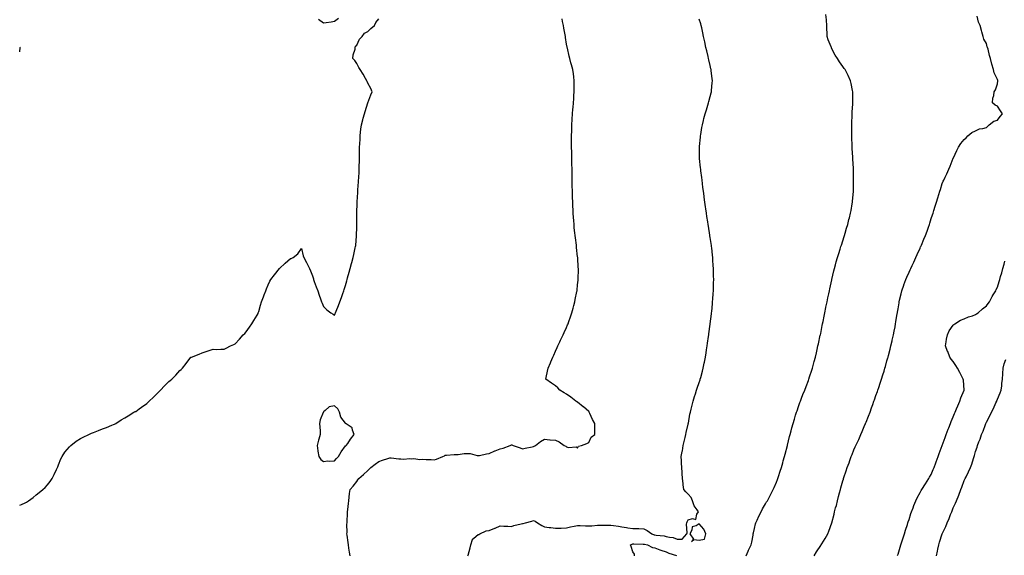
# Model space of a CAD drawing. Units: inches. Extents: x 947363 to 950003, y 7210778 to 7213418.
# Drawn here: x 947363 to 948254, y 7211263 to 7211747 of the extents above; entities that cross this region are included whole.
import ezdxf

# ---------------------------------------------------------------- set-up
doc = ezdxf.new("R2010")
doc.units = ezdxf.units.IN
doc.header["$MEASUREMENT"] = 0
doc.layers.add('Contour_94737210', color=7, linetype='Continuous', true_color=0xe565ac)

msp = doc.modelspace()

# ---------------------------------------------------------------- linework, layer by layer
at = {"layer": 'Contour_94737210'}
for points in [[(947363, 7211307.8, 3201), (947364.67, 7211308.54, 3201), (947368.05, 7211310.03, 3201), (947369.21, 7211310.75, 3201), (947370.95, 7211311.92, 3201), (947375.1, 7211314.87, 3201), (947378.05, 7211317.12, 3201), (947380.75, 7211319.22, 3201), (947383.86, 7211321.92, 3201), (947385.97, 7211323.99, 3201), (947388.05, 7211326.24, 3201), (947390.57, 7211329.4, 3201), (947392.32, 7211331.92, 3201), (947394.22, 7211335.75, 3201), (947396.38, 7211340.26, 3201), (947397.18, 7211341.92, 3201), (947397.39, 7211342.58, 3201), (947398.05, 7211344.32, 3201), (947400.29, 7211349.69, 3201), (947401.57, 7211351.92, 3201), (947403.98, 7211355.98, 3201), (947408.05, 7211360.79, 3201), (947408.6, 7211361.37, 3201), (947409.22, 7211361.92, 3201), (947414.18, 7211365.79, 3201), (947418.05, 7211368.27, 3201), (947420.49, 7211369.48, 3201), (947425.7, 7211371.92, 3201), (947427.3, 7211372.66, 3201), (947428.05, 7211372.96, 3201), (947429.77, 7211373.64, 3201), (947434.44, 7211375.53, 3201), (947438.05, 7211376.96, 3201), (947441.69, 7211378.29, 3201), (947446.28, 7211380.16, 3201), (947448.05, 7211380.87, 3201), (947448.71, 7211381.26, 3201), (947449.9, 7211381.92, 3201), (947454.93, 7211385.05, 3201), (947458.05, 7211386.88, 3201), (947461.12, 7211388.85, 3201), (947466.36, 7211391.92, 3201), (947467.48, 7211392.49, 3201), (947468.05, 7211392.76, 3201), (947471.11, 7211394.97, 3201), (947473.35, 7211396.61, 3201), (947478.05, 7211399.99, 3201), (947479.11, 7211400.85, 3201), (947480.28, 7211401.92, 3201), (947484.26, 7211405.71, 3201), (947488.05, 7211409.58, 3201), (947489.26, 7211410.71, 3201), (947490.48, 7211411.92, 3201), (947494.13, 7211415.85, 3201), (947498.05, 7211419.83, 3201), (947499.26, 7211420.71, 3201), (947500.76, 7211421.92, 3201), (947504.36, 7211425.61, 3201), (947508.05, 7211429.77, 3201), (947509.21, 7211430.75, 3201), (947510.34, 7211431.92, 3201), (947513.79, 7211436.18, 3201), (947518.05, 7211441.74, 3201), (947518.17, 7211441.8, 3201), (947518.45, 7211441.92, 3201), (947525.33, 7211444.65, 3201), (947528.05, 7211445.61, 3201), (947532.82, 7211447.15, 3201), (947533.53, 7211447.39, 3201), (947538.05, 7211448.99, 3201), (947541.12, 7211448.85, 3201), (947545.19, 7211449.07, 3201), (947548.05, 7211449.01, 3201), (947549.92, 7211450.06, 3201), (947553.76, 7211451.92, 3201), (947556.74, 7211453.23, 3201), (947558.05, 7211453.89, 3201), (947561.88, 7211458.09, 3201), (947565.36, 7211461.92, 3201), (947566.72, 7211463.25, 3201), (947568.05, 7211464.77, 3201), (947571.14, 7211468.83, 3201), (947573.05, 7211471.92, 3201), (947575.05, 7211474.93, 3201), (947578.05, 7211479.81, 3201), (947578.71, 7211481.26, 3201), (947578.98, 7211481.92, 3201), (947579.36, 7211483.23, 3201), (947581.03, 7211488.95, 3201), (947581.87, 7211491.92, 3201), (947583.69, 7211496.28, 3201), (947584.33, 7211498.19, 3201), (947585.66, 7211501.92, 3201), (947586.38, 7211503.58, 3201), (947588.05, 7211507.23, 3201), (947589.51, 7211510.46, 3201), (947590.25, 7211511.92, 3201), (947593.62, 7211516.35, 3201), (947598.05, 7211521.92, 3201), (947603.22, 7211526.76, 3201), (947608.05, 7211531, 3201), (947608.77, 7211531.2, 3201), (947610.66, 7211531.92, 3201), (947614.78, 7211535.18, 3201), (947618.05, 7211540.22, 3201), (947619.68, 7211533.56, 3201), (947620.06, 7211531.92, 3201), (947622.64, 7211527.33, 3201), (947622.94, 7211526.82, 3201), (947625.2, 7211521.92, 3201), (947626.1, 7211519.97, 3201), (947628.05, 7211515.3, 3201), (947628.82, 7211512.68, 3201), (947629.07, 7211511.92, 3201), (947629.68, 7211510.3, 3201), (947631.5, 7211505.36, 3201), (947632.85, 7211501.92, 3201), (947634.03, 7211497.9, 3201), (947635.35, 7211494.62, 3201), (947636.29, 7211491.92, 3201), (947636.74, 7211490.61, 3201), (947638.05, 7211487.64, 3201), (947640.88, 7211484.75, 3201), (947644.52, 7211481.92, 3201), (947646.67, 7211480.55, 3201), (947648.05, 7211479.83, 3201), (947648.69, 7211481.28, 3201), (947648.96, 7211481.92, 3201), (947649.51, 7211483.38, 3201), (947651.44, 7211488.54, 3201), (947652.75, 7211491.92, 3201), (947654.17, 7211495.81, 3201), (947655.48, 7211499.34, 3201), (947656.43, 7211501.92, 3201), (947656.85, 7211503.13, 3201), (947658.05, 7211506.61, 3201), (947659.05, 7211510.92, 3201), (947659.28, 7211511.92, 3201), (947659.75, 7211513.62, 3201), (947661.17, 7211518.8, 3201), (947662.03, 7211521.92, 3201), (947663.33, 7211526.63, 3201), (947663.54, 7211527.41, 3201), (947664.76, 7211531.92, 3201), (947665.4, 7211534.56, 3201), (947666.69, 7211540.57, 3201), (947667.01, 7211541.92, 3201), (947667.13, 7211542.84, 3201), (947667.84, 7211551.71, 3201), (947667.86, 7211551.92, 3201), (947667.87, 7211552.1, 3201), (947668.05, 7211559.24, 3201), (947668.12, 7211561.86, 3201), (947668.12, 7211561.98, 3201), (947668.18, 7211571.78, 3201), (947668.19, 7211571.92, 3201), (947668.19, 7211572.06, 3201), (947668.53, 7211581.43, 3201), (947668.55, 7211581.92, 3201), (947668.58, 7211582.45, 3201), (947669.08, 7211590.9, 3201), (947669.13, 7211591.92, 3201), (947669.2, 7211593.07, 3201), (947669.63, 7211600.34, 3201), (947669.72, 7211601.92, 3201), (947669.83, 7211603.7, 3201), (947670.22, 7211609.75, 3201), (947670.34, 7211611.92, 3201), (947670.38, 7211614.24, 3201), (947670.47, 7211619.5, 3201), (947670.51, 7211621.92, 3201), (947670.55, 7211624.42, 3201), (947670.67, 7211629.3, 3201), (947670.72, 7211631.92, 3201), (947670.83, 7211634.69, 3201), (947671.07, 7211638.91, 3201), (947671.19, 7211641.92, 3201), (947671.57, 7211645.44, 3201), (947671.91, 7211648.07, 3201), (947672.28, 7211651.92, 3201), (947673.61, 7211656.37, 3201), (947674.05, 7211657.92, 3201), (947675.22, 7211661.92, 3201), (947675.79, 7211664.17, 3201), (947678.05, 7211671.92, 3201), (947680.84, 7211679.13, 3201), (947682.02, 7211681.92, 3201), (947680.89, 7211684.77, 3201), (947678.05, 7211689.73, 3201), (947677.47, 7211691.33, 3201), (947677.15, 7211691.92, 3201), (947675.95, 7211694.01, 3201), (947673.95, 7211697.82, 3201), (947671.11, 7211701.92, 3201), (947670.12, 7211703.99, 3201), (947668.05, 7211707.49, 3201), (947666.24, 7211710.1, 3201), (947664.55, 7211711.92, 3201), (947664.74, 7211715.22, 3201), (947666.55, 7211720.42, 3201), (947666.68, 7211721.92, 3201), (947666.94, 7211723.03, 3201), (947668.05, 7211724.03, 3201), (947670.55, 7211729.42, 3201), (947672.91, 7211731.92, 3201), (947675.1, 7211734.87, 3201), (947678.05, 7211736.55, 3201), (947680.71, 7211739.26, 3201), (947684.09, 7211741.92, 3201), (947685.48, 7211744.48, 3201), (947688.05, 7211747.86, 3201)], [(947651.72, 7211748.25, 3201), (947648.05, 7211745.47, 3201), (947644.95, 7211745.01, 3201), (947640.38, 7211744.24, 3201), (947638.05, 7211743.87, 3201), (947633.37, 7211747.25, 3201)], [(947662.27, 7211261.92, 3200), (947661.59, 7211265.47, 3200), (947661.05, 7211268.93, 3200), (947660.51, 7211271.92, 3200), (947660.36, 7211274.22, 3200), (947659.35, 7211280.61, 3200), (947659.25, 7211281.92, 3200), (947659.27, 7211283.13, 3200), (947659.26, 7211290.71, 3200), (947659.27, 7211291.92, 3200), (947659.38, 7211293.25, 3200), (947659.61, 7211300.36, 3200), (947659.76, 7211301.92, 3200), (947660.01, 7211303.87, 3200), (947660.51, 7211309.46, 3200), (947660.87, 7211311.92, 3200), (947661.38, 7211315.26, 3200), (947661.58, 7211318.4, 3200), (947662.25, 7211321.92, 3200), (947664.97, 7211325.01, 3200), (947668.05, 7211329.28, 3200), (947669.14, 7211330.83, 3200), (947669.88, 7211331.92, 3200), (947674.3, 7211335.67, 3200), (947678.05, 7211339.26, 3200), (947679.43, 7211340.55, 3200), (947680.91, 7211341.92, 3200), (947684.86, 7211345.12, 3200), (947688.05, 7211347.55, 3200), (947691.41, 7211348.56, 3200), (947696.29, 7211350.16, 3200), (947698.05, 7211350.71, 3200), (947699.38, 7211350.59, 3200), (947706.08, 7211349.95, 3200), (947708.05, 7211349.77, 3200), (947710.36, 7211349.62, 3200), (947716.22, 7211350.1, 3200), (947718.05, 7211349.91, 3200), (947719.82, 7211350.16, 3200), (947725.33, 7211349.21, 3200), (947728.05, 7211349.4, 3200), (947730.85, 7211349.13, 3200), (947735.34, 7211349.22, 3200), (947738.05, 7211348.85, 3200), (947740.41, 7211349.56, 3200), (947746.1, 7211351.92, 3200), (947747.43, 7211352.53, 3200), (947748.05, 7211353.21, 3200), (947749.36, 7211353.23, 3200), (947756.19, 7211353.78, 3200), (947758.05, 7211353.81, 3200), (947759.93, 7211353.81, 3200), (947765.24, 7211354.73, 3200), (947768.05, 7211354.71, 3200), (947770.64, 7211354.5, 3200), (947777.11, 7211352.86, 3200), (947778.05, 7211352.76, 3200), (947779.06, 7211352.92, 3200), (947785.62, 7211354.34, 3200), (947788.05, 7211354.71, 3200), (947792.94, 7211357.04, 3200), (947793.26, 7211357.13, 3200), (947798.05, 7211358.99, 3200), (947800.52, 7211359.46, 3200), (947806.92, 7211361.92, 3200), (947807.68, 7211362.29, 3200), (947808.05, 7211362.41, 3200), (947808.47, 7211362.33, 3200), (947809.68, 7211361.92, 3200), (947815.93, 7211359.81, 3200), (947818.05, 7211358.95, 3200), (947820.41, 7211359.56, 3200), (947826.8, 7211360.67, 3200), (947828.05, 7211360.94, 3200), (947828.74, 7211361.24, 3200), (947829.89, 7211361.92, 3200), (947834.4, 7211365.57, 3200), (947838.05, 7211367.58, 3200), (947842.84, 7211367.13, 3200), (947843.24, 7211367.12, 3200), (947848.05, 7211366.61, 3200), (947851.43, 7211365.3, 3200), (947855.81, 7211361.92, 3200), (947857.3, 7211361.16, 3200), (947858.05, 7211360.61, 3200), (947859.87, 7211360.1, 3200), (947866.7, 7211360.57, 3200), (947868.05, 7211359.48, 3200), (947868.83, 7211361.14, 3200), (947871.64, 7211361.92, 3200), (947876.39, 7211363.58, 3200), (947878.05, 7211364.69, 3200), (947880.43, 7211369.54, 3200), (947883.64, 7211371.92, 3200), (947883.67, 7211376.3, 3200), (947883.5, 7211377.37, 3200), (947883.54, 7211381.92, 3200), (947881.51, 7211385.38, 3200), (947879.09, 7211390.88, 3200), (947878.59, 7211391.92, 3200), (947878.36, 7211392.23, 3200), (947878.05, 7211392.58, 3200), (947873.21, 7211396.76, 3200), (947873.04, 7211396.9, 3200), (947868.05, 7211400.98, 3200), (947867.45, 7211401.31, 3200), (947866.49, 7211401.92, 3200), (947861.76, 7211405.63, 3200), (947858.05, 7211408.44, 3200), (947855.79, 7211409.65, 3200), (947851.92, 7211411.92, 3200), (947850.06, 7211413.93, 3200), (947848.05, 7211415.81, 3200), (947844.51, 7211418.37, 3200), (947839.11, 7211421.92, 3200), (947839.43, 7211423.31, 3200), (947840.76, 7211429.21, 3200), (947841.48, 7211431.92, 3200), (947843.39, 7211436.59, 3200), (947843.83, 7211437.7, 3200), (947845.52, 7211441.92, 3200), (947846.38, 7211443.58, 3200), (947848.05, 7211447.13, 3200), (947849.5, 7211450.47, 3200), (947850.1, 7211451.92, 3200), (947851.94, 7211455.81, 3200), (947852.65, 7211457.31, 3200), (947854.86, 7211461.92, 3200), (947855.91, 7211464.07, 3200), (947858.05, 7211468.68, 3200), (947858.99, 7211470.98, 3200), (947859.36, 7211471.92, 3200), (947860.05, 7211473.91, 3200), (947861.63, 7211478.33, 3200), (947862.84, 7211481.92, 3200), (947863.96, 7211486, 3200), (947864.57, 7211488.44, 3200), (947865.49, 7211491.92, 3200), (947865.93, 7211494.03, 3200), (947867.31, 7211501.18, 3200), (947867.46, 7211501.92, 3200), (947867.53, 7211502.45, 3200), (947868.05, 7211507.33, 3200), (947868.46, 7211511.51, 3200), (947868.5, 7211511.92, 3200), (947868.5, 7211512.37, 3200), (947868.68, 7211521.3, 3200), (947868.69, 7211521.92, 3200), (947868.66, 7211522.53, 3200), (947868.14, 7211531.84, 3200), (947868.12, 7211532, 3200), (947868.05, 7211532.6, 3200), (947867.14, 7211541.02, 3200), (947867.07, 7211541.92, 3200), (947866.97, 7211543.01, 3200), (947866.03, 7211549.89, 3200), (947865.83, 7211551.92, 3200), (947865.63, 7211554.34, 3200), (947865.02, 7211558.89, 3200), (947864.78, 7211561.92, 3200), (947864.53, 7211565.44, 3200), (947864.27, 7211568.13, 3200), (947864.05, 7211571.92, 3200), (947863.86, 7211576.12, 3200), (947863.75, 7211577.62, 3200), (947863.59, 7211581.92, 3200), (947863.44, 7211586.53, 3200), (947863.4, 7211587.27, 3200), (947863.25, 7211591.92, 3200), (947863.13, 7211596.84, 3200), (947863.12, 7211597, 3200), (947863.05, 7211601.92, 3200), (947863, 7211606.88, 3200), (947863, 7211606.96, 3200), (947862.97, 7211611.92, 3200), (947862.91, 7211616.78, 3200), (947862.92, 7211617.06, 3200), (947862.86, 7211621.92, 3200), (947862.76, 7211626.63, 3200), (947862.76, 7211627.21, 3200), (947862.63, 7211631.92, 3200), (947862.6, 7211636.47, 3200), (947862.61, 7211637.37, 3200), (947862.56, 7211641.92, 3200), (947862.65, 7211646.51, 3200), (947862.66, 7211647.31, 3200), (947862.74, 7211651.92, 3200), (947863.01, 7211656.88, 3200), (947863.01, 7211656.96, 3200), (947863.34, 7211661.92, 3200), (947863.72, 7211666.24, 3200), (947863.86, 7211667.74, 3200), (947864.26, 7211671.92, 3200), (947864.51, 7211675.46, 3200), (947864.7, 7211678.56, 3200), (947864.92, 7211681.92, 3200), (947864.91, 7211685.06, 3200), (947865, 7211688.87, 3200), (947865, 7211691.92, 3200), (947864.49, 7211695.49, 3200), (947864.18, 7211698.05, 3200), (947863.58, 7211701.92, 3200), (947862.49, 7211706.37, 3200), (947862.02, 7211707.96, 3200), (947860.96, 7211711.92, 3200), (947860.36, 7211714.24, 3200), (947858.76, 7211721.22, 3200), (947858.59, 7211721.92, 3200), (947858.5, 7211722.37, 3200), (947858.05, 7211724.91, 3200), (947857.09, 7211730.96, 3200), (947856.91, 7211731.92, 3200), (947856.62, 7211733.35, 3200), (947855.68, 7211739.54, 3200), (947855.18, 7211741.92, 3200), (947854.44, 7211745.53, 3200), (947854.05, 7211747.92, 3200)], [(947768.64, 7211261.92, 3199), (947768.8, 7211262.68, 3199), (947770.82, 7211269.15, 3199), (947771.32, 7211271.92, 3199), (947772.84, 7211276.72, 3199), (947772.78, 7211277.19, 3199), (947774.19, 7211278.07, 3199), (947778.05, 7211281.28, 3199), (947778.47, 7211281.49, 3199), (947779.47, 7211281.92, 3199), (947785.29, 7211284.69, 3199), (947788.05, 7211285.01, 3199), (947792.97, 7211287, 3199), (947793.24, 7211287.12, 3199), (947798.05, 7211289.13, 3199), (947801.09, 7211288.87, 3199), (947805, 7211288.87, 3199), (947808.05, 7211288.56, 3199), (947810.34, 7211289.62, 3199), (947817.03, 7211290.9, 3199), (947818.05, 7211291.22, 3199), (947818.67, 7211291.3, 3199), (947820.81, 7211291.92, 3199), (947826.55, 7211293.42, 3199), (947828.05, 7211293.97, 3199), (947829.6, 7211293.46, 3199), (947831.56, 7211291.92, 3199), (947835.59, 7211289.46, 3199), (947838.05, 7211288.35, 3199), (947842.19, 7211287.78, 3199), (947843.9, 7211287.78, 3199), (947848.05, 7211286.96, 3199), (947852.75, 7211287.21, 3199), (947853.27, 7211287.13, 3199), (947858.05, 7211287.31, 3199), (947861.71, 7211288.25, 3199), (947864.9, 7211288.78, 3199), (947868.05, 7211289.46, 3199), (947870.44, 7211289.52, 3199), (947875.17, 7211289.05, 3199), (947878.05, 7211289.11, 3199), (947880.84, 7211289.13, 3199), (947885.94, 7211289.81, 3199), (947888.05, 7211289.83, 3199), (947890.04, 7211289.93, 3199), (947895.81, 7211289.69, 3199), (947898.05, 7211289.77, 3199), (947900.58, 7211289.4, 3199), (947904.9, 7211288.76, 3199), (947908.05, 7211288.27, 3199), (947912.35, 7211287.62, 3199), (947913.52, 7211287.39, 3199), (947918.05, 7211286.78, 3199), (947922.84, 7211286.71, 3199), (947923.33, 7211286.65, 3199), (947928.05, 7211286.55, 3199), (947930.95, 7211284.83, 3199), (947935.27, 7211281.92, 3199), (947937.33, 7211281.2, 3199), (947938.05, 7211281.02, 3199), (947939.15, 7211280.81, 3199), (947946.24, 7211280.1, 3199), (947948.05, 7211279.69, 3199), (947951.04, 7211278.93, 3199), (947954.64, 7211278.5, 3199), (947958.05, 7211277.23, 3199), (947962.74, 7211277.23, 3199), (947966.93, 7211281.92, 3199), (947967.05, 7211282.92, 3199), (947966.7, 7211290.57, 3199), (947966.83, 7211291.92, 3199), (947967.2, 7211292.78, 3199), (947968.05, 7211294.69, 3199), (947972.04, 7211295.9, 3199), (947975.01, 7211294.97, 3199), (947975.86, 7211299.73, 3199), (947977.35, 7211301.92, 3199), (947976.29, 7211303.68, 3199), (947973.56, 7211307.43, 3199), (947972.14, 7211311.92, 3199), (947970.89, 7211314.77, 3199), (947968.05, 7211317.84, 3199), (947966, 7211319.87, 3199), (947964.26, 7211321.92, 3199), (947963.66, 7211326.31, 3199), (947963.65, 7211327.53, 3199), (947962.84, 7211331.92, 3199), (947962.56, 7211336.43, 3199), (947962.51, 7211337.47, 3199), (947962.28, 7211341.92, 3199), (947962.09, 7211345.96, 3199), (947961.99, 7211347.99, 3199), (947961.8, 7211351.92, 3199), (947962.69, 7211356.55, 3199), (947962.82, 7211357.15, 3199), (947963.69, 7211361.92, 3199), (947964.45, 7211365.53, 3199), (947965.33, 7211369.19, 3199), (947965.92, 7211371.92, 3199), (947966.19, 7211373.78, 3199), (947968.05, 7211381.26, 3199), (947968.21, 7211381.76, 3199), (947968.26, 7211381.92, 3199), (947968.33, 7211382.19, 3199), (947969.72, 7211390.24, 3199), (947970.15, 7211391.92, 3199), (947970.84, 7211394.71, 3199), (947971.63, 7211398.33, 3199), (947972.64, 7211401.92, 3199), (947973.87, 7211406.1, 3199), (947974.62, 7211408.5, 3199), (947975.68, 7211411.92, 3199), (947976.28, 7211413.68, 3199), (947978.05, 7211418.78, 3199), (947978.82, 7211421.16, 3199), (947979.06, 7211421.92, 3199), (947979.4, 7211423.27, 3199), (947980.95, 7211429.03, 3199), (947981.65, 7211431.92, 3199), (947982.57, 7211436.43, 3199), (947982.74, 7211437.23, 3199), (947983.64, 7211441.92, 3199), (947984.24, 7211445.73, 3199), (947984.68, 7211448.56, 3199), (947985.24, 7211451.92, 3199), (947985.62, 7211454.36, 3199), (947986.54, 7211460.42, 3199), (947986.76, 7211461.92, 3199), (947986.92, 7211463.05, 3199), (947988.05, 7211471.53, 3199), (947988.1, 7211471.88, 3199), (947988.1, 7211471.92, 3199), (947988.11, 7211471.98, 3199), (947989.13, 7211480.85, 3199), (947989.26, 7211481.92, 3199), (947989.39, 7211483.25, 3199), (947990.02, 7211489.95, 3199), (947990.24, 7211491.92, 3199), (947990.39, 7211494.26, 3199), (947990.72, 7211499.26, 3199), (947990.91, 7211501.92, 3199), (947991, 7211504.87, 3199), (947991.08, 7211508.89, 3199), (947991.17, 7211511.92, 3199), (947991.14, 7211515.01, 3199), (947991.06, 7211518.91, 3199), (947991.02, 7211521.92, 3199), (947990.85, 7211524.71, 3199), (947990.5, 7211529.46, 3199), (947990.34, 7211531.92, 3199), (947990.11, 7211533.97, 3199), (947989.36, 7211540.61, 3199), (947989.22, 7211541.92, 3199), (947989.08, 7211542.96, 3199), (947988.05, 7211550.12, 3199), (947987.83, 7211551.69, 3199), (947987.8, 7211551.92, 3199), (947987.75, 7211552.23, 3199), (947986.46, 7211560.32, 3199), (947986.21, 7211561.92, 3199), (947985.88, 7211564.09, 3199), (947985.1, 7211568.97, 3199), (947984.65, 7211571.92, 3199), (947984.09, 7211575.88, 3199), (947983.81, 7211577.68, 3199), (947983.19, 7211581.92, 3199), (947982.61, 7211586.49, 3199), (947982.49, 7211587.49, 3199), (947981.94, 7211591.92, 3199), (947981.49, 7211595.36, 3199), (947981.01, 7211598.97, 3199), (947980.62, 7211601.92, 3199), (947980.34, 7211604.21, 3199), (947979.61, 7211610.36, 3199), (947979.44, 7211611.92, 3199), (947979.31, 7211613.17, 3199), (947978.47, 7211621.49, 3199), (947978.43, 7211621.92, 3199), (947978.42, 7211622.29, 3199), (947978.42, 7211631.92, 3199), (947978.44, 7211632.31, 3199), (947979.14, 7211640.83, 3199), (947979.22, 7211641.92, 3199), (947979.46, 7211643.33, 3199), (947980.54, 7211649.44, 3199), (947980.91, 7211651.92, 3199), (947981.9, 7211655.77, 3199), (947982.4, 7211657.58, 3199), (947983.46, 7211661.92, 3199), (947984.56, 7211665.42, 3199), (947985.94, 7211669.81, 3199), (947986.6, 7211671.92, 3199), (947986.9, 7211673.07, 3199), (947988.05, 7211677.66, 3199), (947988.92, 7211681.06, 3199), (947989.14, 7211681.92, 3199), (947989.25, 7211683.13, 3199), (947989.93, 7211690.03, 3199), (947990.12, 7211691.92, 3199), (947989.92, 7211693.78, 3199), (947988.99, 7211700.98, 3199), (947988.88, 7211701.92, 3199), (947988.74, 7211702.62, 3199), (947988.05, 7211705.79, 3199), (947986.9, 7211710.77, 3199), (947986.58, 7211711.92, 3199), (947986.1, 7211713.87, 3199), (947984.93, 7211718.8, 3199), (947984.13, 7211721.92, 3199), (947983.05, 7211726.92, 3199), (947981.91, 7211731.92, 3199), (947981.31, 7211735.18, 3199), (947980.37, 7211739.6, 3199), (947979.92, 7211741.92, 3199), (947979.54, 7211743.4, 3199), (947978.05, 7211747.7, 3199)], [(948020.46, 7211261.92, 3198), (948022.51, 7211266.37, 3198), (948022.84, 7211267.13, 3198), (948025.15, 7211271.92, 3198), (948025.65, 7211274.32, 3198), (948026.79, 7211280.67, 3198), (948027.04, 7211281.92, 3198), (948027.22, 7211282.74, 3198), (948028.05, 7211286.72, 3198), (948029.06, 7211290.92, 3198), (948029.33, 7211291.92, 3198), (948030.45, 7211294.32, 3198), (948032.11, 7211297.86, 3198), (948034.02, 7211301.92, 3198), (948035.38, 7211304.6, 3198), (948038.05, 7211309.21, 3198), (948039.09, 7211310.88, 3198), (948039.75, 7211311.92, 3198), (948041.65, 7211315.53, 3198), (948042.61, 7211317.37, 3198), (948045.13, 7211321.92, 3198), (948045.97, 7211324.01, 3198), (948048.05, 7211328.78, 3198), (948048.98, 7211330.98, 3198), (948049.39, 7211331.92, 3198), (948049.98, 7211333.85, 3198), (948051.39, 7211338.58, 3198), (948052.47, 7211341.92, 3198), (948053.67, 7211346.31, 3198), (948054.18, 7211348.05, 3198), (948055.28, 7211351.92, 3198), (948055.83, 7211354.15, 3198), (948057.95, 7211361.82, 3198), (948057.97, 7211361.92, 3198), (948057.99, 7211361.98, 3198), (948058.05, 7211362.23, 3198), (948059.92, 7211370.05, 3198), (948060.42, 7211371.92, 3198), (948061.28, 7211375.14, 3198), (948062.01, 7211377.97, 3198), (948063.1, 7211381.92, 3198), (948064.24, 7211385.73, 3198), (948065.36, 7211389.22, 3198), (948066.19, 7211391.92, 3198), (948066.66, 7211393.31, 3198), (948068.05, 7211397.06, 3198), (948069.3, 7211400.67, 3198), (948069.77, 7211401.92, 3198), (948070.81, 7211404.69, 3198), (948072.01, 7211407.96, 3198), (948073.59, 7211411.92, 3198), (948074.76, 7211415.22, 3198), (948076.93, 7211420.81, 3198), (948077.35, 7211421.92, 3198), (948078.05, 7211424.03, 3198), (948079.92, 7211430.05, 3198), (948080.53, 7211431.92, 3198), (948081.46, 7211435.32, 3198), (948082.11, 7211437.86, 3198), (948083.24, 7211441.92, 3198), (948084.12, 7211445.85, 3198), (948084.84, 7211448.72, 3198), (948085.58, 7211451.92, 3198), (948086, 7211453.97, 3198), (948087.71, 7211461.59, 3198), (948087.79, 7211461.92, 3198), (948087.83, 7211462.13, 3198), (948088.05, 7211463.19, 3198), (948089.49, 7211470.49, 3198), (948089.8, 7211471.92, 3198), (948090.26, 7211474.13, 3198), (948091.16, 7211478.81, 3198), (948091.82, 7211481.92, 3198), (948092.75, 7211486.63, 3198), (948092.84, 7211487.13, 3198), (948093.82, 7211491.92, 3198), (948094.51, 7211495.46, 3198), (948095.32, 7211499.19, 3198), (948095.87, 7211501.92, 3198), (948096.24, 7211503.72, 3198), (948098.05, 7211511.82, 3198), (948098.07, 7211511.9, 3198), (948098.07, 7211511.92, 3198), (948098.08, 7211511.96, 3198), (948099.95, 7211520.03, 3198), (948100.45, 7211521.92, 3198), (948101.37, 7211525.24, 3198), (948102.06, 7211527.9, 3198), (948103.24, 7211531.92, 3198), (948104.33, 7211535.63, 3198), (948105.63, 7211539.5, 3198), (948106.38, 7211541.92, 3198), (948106.76, 7211543.21, 3198), (948108.05, 7211547.12, 3198), (948109.15, 7211550.81, 3198), (948109.52, 7211551.92, 3198), (948110.17, 7211554.05, 3198), (948111.46, 7211558.52, 3198), (948112.55, 7211561.92, 3198), (948113.66, 7211566.31, 3198), (948114.1, 7211567.97, 3198), (948115.11, 7211571.92, 3198), (948115.55, 7211574.42, 3198), (948116.62, 7211580.49, 3198), (948116.88, 7211581.92, 3198), (948116.97, 7211582.99, 3198), (948117.69, 7211591.57, 3198), (948117.73, 7211591.92, 3198), (948117.73, 7211592.23, 3198), (948117.85, 7211601.72, 3198), (948117.86, 7211601.92, 3198), (948117.85, 7211602.12, 3198), (948117.65, 7211611.53, 3198), (948117.64, 7211611.92, 3198), (948117.62, 7211612.35, 3198), (948117.25, 7211621.12, 3198), (948117.2, 7211621.92, 3198), (948117.14, 7211622.82, 3198), (948116.68, 7211630.55, 3198), (948116.59, 7211631.92, 3198), (948116.53, 7211633.44, 3198), (948116.33, 7211640.2, 3198), (948116.24, 7211641.92, 3198), (948116.2, 7211643.78, 3198), (948116.22, 7211650.08, 3198), (948116.18, 7211651.92, 3198), (948116.17, 7211653.8, 3198), (948116.55, 7211660.42, 3198), (948116.56, 7211661.92, 3198), (948116.55, 7211663.42, 3198), (948117.11, 7211670.98, 3198), (948117.12, 7211671.92, 3198), (948117.05, 7211672.92, 3198), (948117.13, 7211681, 3198), (948117.07, 7211681.92, 3198), (948116.78, 7211683.19, 3198), (948115.66, 7211689.52, 3198), (948115.03, 7211691.92, 3198), (948112.8, 7211696.67, 3198), (948112.24, 7211697.74, 3198), (948110.09, 7211701.92, 3198), (948109.22, 7211703.09, 3198), (948108.05, 7211704.65, 3198), (948105.14, 7211709.01, 3198), (948103.15, 7211711.92, 3198), (948101.14, 7211715.01, 3198), (948098.05, 7211720.85, 3198), (948097.77, 7211721.63, 3198), (948097.68, 7211721.92, 3198), (948097.46, 7211722.51, 3198), (948094.92, 7211728.8, 3198), (948093.94, 7211731.92, 3198), (948093.83, 7211736.14, 3198), (948093.71, 7211737.58, 3198), (948093.62, 7211741.92, 3198), (948093.21, 7211746.76, 3198), (948093.18, 7211747.06, 3198), (948092.82, 7211751.92, 3198)], [(948082.05, 7211261.92, 3197), (948084.34, 7211265.63, 3197), (948088.05, 7211271.41, 3197), (948088.28, 7211271.69, 3197), (948088.43, 7211271.92, 3197), (948089.08, 7211272.96, 3197), (948092.22, 7211277.76, 3197), (948094.43, 7211281.92, 3197), (948095.56, 7211284.4, 3197), (948098.02, 7211291.9, 3197), (948098.03, 7211291.92, 3197), (948098.04, 7211291.94, 3197), (948098.05, 7211291.98, 3197), (948100.23, 7211299.75, 3197), (948100.67, 7211301.92, 3197), (948101.59, 7211305.46, 3197), (948102.25, 7211307.72, 3197), (948103.24, 7211311.92, 3197), (948104.28, 7211315.69, 3197), (948105.07, 7211318.93, 3197), (948105.85, 7211321.92, 3197), (948106.34, 7211323.64, 3197), (948108.05, 7211329.85, 3197), (948108.55, 7211331.43, 3197), (948108.7, 7211331.92, 3197), (948109.04, 7211332.92, 3197), (948111.07, 7211338.89, 3197), (948112.1, 7211341.92, 3197), (948113.68, 7211346.3, 3197), (948114.41, 7211348.27, 3197), (948115.73, 7211351.92, 3197), (948116.38, 7211353.6, 3197), (948118.05, 7211357.86, 3197), (948119.36, 7211360.61, 3197), (948119.92, 7211361.92, 3197), (948121.55, 7211365.42, 3197), (948122.52, 7211367.45, 3197), (948124.48, 7211371.92, 3197), (948125.58, 7211374.4, 3197), (948128.05, 7211380.46, 3197), (948128.51, 7211381.47, 3197), (948128.67, 7211381.92, 3197), (948129.09, 7211382.96, 3197), (948131.44, 7211388.52, 3197), (948132.68, 7211391.92, 3197), (948134.13, 7211395.83, 3197), (948135.24, 7211399.11, 3197), (948136.23, 7211401.92, 3197), (948136.7, 7211403.27, 3197), (948138.05, 7211407.17, 3197), (948139.32, 7211410.65, 3197), (948139.74, 7211411.92, 3197), (948140.59, 7211414.46, 3197), (948141.85, 7211418.13, 3197), (948143.08, 7211421.92, 3197), (948144.27, 7211425.71, 3197), (948145.37, 7211429.24, 3197), (948146.21, 7211431.92, 3197), (948146.62, 7211433.35, 3197), (948148.05, 7211438.35, 3197), (948148.85, 7211441.12, 3197), (948149.07, 7211441.92, 3197), (948149.43, 7211443.29, 3197), (948150.95, 7211449.01, 3197), (948151.68, 7211451.92, 3197), (948152.75, 7211456.63, 3197), (948152.86, 7211457.1, 3197), (948153.95, 7211461.92, 3197), (948154.63, 7211465.34, 3197), (948155.33, 7211469.19, 3197), (948155.85, 7211471.92, 3197), (948156.18, 7211473.8, 3197), (948157.33, 7211481.2, 3197), (948157.45, 7211481.92, 3197), (948157.54, 7211482.43, 3197), (948158.05, 7211485.49, 3197), (948158.95, 7211491.02, 3197), (948159.1, 7211491.92, 3197), (948159.45, 7211493.33, 3197), (948160.77, 7211499.19, 3197), (948161.48, 7211501.92, 3197), (948163.17, 7211506.8, 3197), (948163.31, 7211507.19, 3197), (948165.03, 7211511.92, 3197), (948165.92, 7211514.05, 3197), (948168.05, 7211518.78, 3197), (948169.04, 7211520.94, 3197), (948169.5, 7211521.92, 3197), (948170.77, 7211524.63, 3197), (948172.21, 7211527.76, 3197), (948174.19, 7211531.92, 3197), (948175.36, 7211534.62, 3197), (948178.05, 7211540.53, 3197), (948178.51, 7211541.47, 3197), (948178.73, 7211541.92, 3197), (948179.23, 7211543.11, 3197), (948181.5, 7211548.46, 3197), (948182.97, 7211551.92, 3197), (948184.29, 7211555.69, 3197), (948185.65, 7211559.52, 3197), (948186.5, 7211561.92, 3197), (948186.85, 7211563.11, 3197), (948188.05, 7211567.19, 3197), (948189.27, 7211570.69, 3197), (948189.7, 7211571.92, 3197), (948190.46, 7211574.34, 3197), (948191.7, 7211578.27, 3197), (948192.87, 7211581.92, 3197), (948194.09, 7211585.88, 3197), (948194.99, 7211588.85, 3197), (948195.93, 7211591.92, 3197), (948196.43, 7211593.54, 3197), (948198.05, 7211598.78, 3197), (948199.05, 7211600.92, 3197), (948199.51, 7211601.92, 3197), (948200.77, 7211604.63, 3197), (948202.21, 7211607.76, 3197), (948204.12, 7211611.92, 3197), (948205.29, 7211614.67, 3197), (948208.05, 7211621.71, 3197), (948208.14, 7211621.84, 3197), (948208.19, 7211621.92, 3197), (948208.29, 7211622.17, 3197), (948211.32, 7211628.64, 3197), (948212.75, 7211631.92, 3197), (948215.02, 7211634.95, 3197), (948218.05, 7211638.66, 3197), (948219.72, 7211640.26, 3197), (948221.27, 7211641.92, 3197), (948224.84, 7211645.14, 3197), (948228.05, 7211646.43, 3197), (948231.73, 7211648.25, 3197), (948234.87, 7211648.74, 3197), (948238.05, 7211649.71, 3197), (948239.24, 7211650.73, 3197), (948240.46, 7211651.92, 3197), (948244.69, 7211655.28, 3197), (948248.05, 7211656.33, 3197), (948250.44, 7211659.52, 3197), (948252.47, 7211661.92, 3197), (948250.92, 7211664.79, 3197), (948248.05, 7211668.89, 3197), (948245.84, 7211669.71, 3197), (948243.59, 7211671.92, 3197), (948243.81, 7211676.16, 3197), (948244.68, 7211678.54, 3197), (948245.04, 7211681.92, 3197), (948246.38, 7211683.58, 3197), (948248.05, 7211689.05, 3197), (948248.3, 7211691.67, 3197), (948248.29, 7211691.92, 3197), (948248.24, 7211692.1, 3197), (948248.05, 7211693.03, 3197), (948245.16, 7211699.03, 3197), (948244.51, 7211701.92, 3197), (948243.02, 7211706.9, 3197), (948243, 7211706.96, 3197), (948241.7, 7211711.92, 3197), (948240.89, 7211714.77, 3197), (948239.51, 7211720.46, 3197), (948239.11, 7211721.92, 3197), (948238.81, 7211722.68, 3197), (948238.05, 7211725.44, 3197), (948235.73, 7211729.6, 3197), (948235.13, 7211731.92, 3197), (948234, 7211735.98, 3197), (948233.45, 7211737.33, 3197), (948232.54, 7211741.92, 3197), (948230.95, 7211744.81, 3197), (948229.58, 7211750.4, 3197)], [(947363, 7211717.88, 3202), (947363.32, 7211721.92, 3202), (947363, 7211722.26, 3202)], [(948157.63, 7211262.33, 3196), (948158.05, 7211263.48, 3196), (948160.08, 7211269.89, 3196), (948160.73, 7211271.92, 3196), (948161.89, 7211275.75, 3196), (948162.42, 7211277.55, 3196), (948163.77, 7211281.92, 3196), (948164.8, 7211285.18, 3196), (948166.57, 7211290.44, 3196), (948167.04, 7211291.92, 3196), (948167.29, 7211292.68, 3196), (948168.05, 7211294.89, 3196), (948169.73, 7211300.24, 3196), (948170.33, 7211301.92, 3196), (948171.7, 7211305.57, 3196), (948172.39, 7211307.58, 3196), (948174.21, 7211311.92, 3196), (948175.39, 7211314.58, 3196), (948178.05, 7211319.48, 3196), (948178.95, 7211321.02, 3196), (948179.51, 7211321.92, 3196), (948182.85, 7211327.12, 3196), (948185.83, 7211331.92, 3196), (948186.67, 7211333.31, 3196), (948188.05, 7211335.71, 3196), (948189.92, 7211340.05, 3196), (948190.71, 7211341.92, 3196), (948192.3, 7211346.18, 3196), (948192.71, 7211347.25, 3196), (948194.44, 7211351.92, 3196), (948195.34, 7211354.62, 3196), (948198.05, 7211361.74, 3196), (948198.09, 7211361.88, 3196), (948198.11, 7211361.92, 3196), (948198.14, 7211362.02, 3196), (948200.74, 7211369.22, 3196), (948201.68, 7211371.92, 3196), (948203.41, 7211376.55, 3196), (948203.93, 7211377.8, 3196), (948205.56, 7211381.92, 3196), (948206.23, 7211383.74, 3196), (948208.05, 7211387.68, 3196), (948209.27, 7211390.71, 3196), (948209.78, 7211391.92, 3196), (948211.04, 7211394.91, 3196), (948212.18, 7211397.8, 3196), (948214.07, 7211401.92, 3196), (948215.04, 7211404.93, 3196), (948218.01, 7211411.88, 3196), (948218.02, 7211411.92, 3196), (948218.02, 7211411.96, 3196), (948217.24, 7211421.12, 3196), (948217.15, 7211421.92, 3196), (948216.21, 7211423.76, 3196), (948214.12, 7211427.99, 3196), (948211.96, 7211431.92, 3196), (948210.46, 7211434.32, 3196), (948208.05, 7211437.82, 3196), (948206.25, 7211440.12, 3196), (948204.91, 7211441.92, 3196), (948203, 7211446.86, 3196), (948202.94, 7211447.04, 3196), (948201.12, 7211451.92, 3196), (948201.74, 7211455.61, 3196), (948202.01, 7211457.96, 3196), (948202.77, 7211461.92, 3196), (948204.4, 7211465.57, 3196), (948208.05, 7211470.71, 3196), (948208.64, 7211471.33, 3196), (948209.37, 7211471.92, 3196), (948214.69, 7211475.28, 3196), (948218.05, 7211476.55, 3196), (948221.81, 7211478.17, 3196), (948225.42, 7211479.28, 3196), (948228.05, 7211480.24, 3196), (948229.04, 7211480.92, 3196), (948230.45, 7211481.92, 3196), (948234.54, 7211485.42, 3196), (948238.05, 7211488.15, 3196), (948239.65, 7211490.32, 3196), (948240.99, 7211491.92, 3196), (948243.3, 7211496.67, 3196), (948244.28, 7211498.15, 3196), (948246.59, 7211501.92, 3196), (948246.98, 7211502.99, 3196), (948248.05, 7211505.12, 3196), (948249.61, 7211510.36, 3196), (948250.12, 7211511.92, 3196), (948250.93, 7211514.79, 3196), (948251.86, 7211518.11, 3196), (948252.92, 7211521.92, 3196), (948254.05, 7211525.92, 3196), (948254.83, 7211528.7, 3196)], [(948192.98, 7211261.92, 3195), (948193.81, 7211266.16, 3195), (948194.1, 7211267.97, 3195), (948194.83, 7211271.92, 3195), (948195.62, 7211274.36, 3195), (948197.98, 7211281.86, 3195), (948198, 7211281.92, 3195), (948198.05, 7211282.02, 3195), (948201.23, 7211288.74, 3195), (948202.51, 7211291.92, 3195), (948204.24, 7211295.73, 3195), (948205.67, 7211299.54, 3195), (948206.64, 7211301.92, 3195), (948207.07, 7211302.9, 3195), (948208.05, 7211305.49, 3195), (948210.15, 7211309.81, 3195), (948210.98, 7211311.92, 3195), (948213.08, 7211316.9, 3195), (948213.11, 7211316.98, 3195), (948214.99, 7211321.92, 3195), (948215.89, 7211324.09, 3195), (948218.05, 7211330.08, 3195), (948218.66, 7211331.31, 3195), (948218.92, 7211331.92, 3195), (948219.7, 7211333.58, 3195), (948221.93, 7211338.05, 3195), (948223.63, 7211341.92, 3195), (948224.86, 7211345.12, 3195), (948226.38, 7211350.26, 3195), (948226.95, 7211351.92, 3195), (948227.19, 7211352.78, 3195), (948228.05, 7211356.49, 3195), (948229.58, 7211360.4, 3195), (948230.07, 7211361.92, 3195), (948231.28, 7211365.16, 3195), (948232.36, 7211367.6, 3195), (948233.69, 7211371.92, 3195), (948235.05, 7211374.91, 3195), (948237.15, 7211381.02, 3195), (948237.5, 7211381.92, 3195), (948237.69, 7211382.27, 3195), (948238.05, 7211383.13, 3195), (948241.24, 7211388.72, 3195), (948242.54, 7211391.92, 3195), (948244.58, 7211395.4, 3195), (948246.71, 7211400.59, 3195), (948247.34, 7211401.92, 3195), (948247.56, 7211402.41, 3195), (948248.05, 7211403.81, 3195), (948250.55, 7211409.42, 3195), (948251.36, 7211411.92, 3195), (948251.86, 7211415.73, 3195), (948252.05, 7211417.92, 3195), (948252.64, 7211421.92, 3195), (948252.94, 7211426.82, 3195), (948252.94, 7211427.02, 3195), (948253.26, 7211431.92, 3195), (948254.15, 7211435.83, 3195), (948255.75, 7211439.62, 3195)], [(947919.38, 7211261.92, 3198), (947919.64, 7211263.52, 3198), (947918.05, 7211265.71, 3198), (947916.59, 7211270.46, 3198), (947915.79, 7211271.92, 3198), (947917.26, 7211272.72, 3198), (947918.05, 7211272.86, 3198), (947918.93, 7211272.8, 3198), (947927.3, 7211272.68, 3198), (947928.05, 7211272.64, 3198), (947928.61, 7211272.47, 3198), (947931.42, 7211271.92, 3198), (947935.77, 7211269.65, 3198), (947938.05, 7211269.36, 3198), (947942.4, 7211267.56, 3198), (947943.26, 7211267.13, 3198), (947948.05, 7211265.71, 3198), (947950.7, 7211264.58, 3198), (947957.47, 7211262.49, 3198)]]:
    msp.add_polyline3d(points, dxfattribs=at)
for points in [[(947648.05, 7211347.97, 3201), (947649.86, 7211350.1, 3201), (947651.69, 7211351.92, 3201), (947653.89, 7211356.08, 3201), (947658.05, 7211361.43, 3201), (947658.28, 7211361.69, 3201), (947658.66, 7211361.92, 3201), (947659.95, 7211363.81, 3201), (947662.44, 7211367.53, 3201), (947665.64, 7211371.92, 3201), (947664.12, 7211375.85, 3201), (947664.09, 7211377.97, 3201), (947658.41, 7211381.57, 3201), (947658.05, 7211381.86, 3201), (947658.01, 7211381.88, 3201), (947657.96, 7211381.92, 3201), (947657.81, 7211382.15, 3201), (947653.61, 7211387.47, 3201), (947652.46, 7211391.92, 3201), (947651.03, 7211394.91, 3201), (947648.05, 7211397.88, 3201), (947643.22, 7211396.74, 3201), (947639.63, 7211393.5, 3201), (947638.05, 7211392.25, 3201), (947637.93, 7211392.04, 3201), (947637.89, 7211391.92, 3201), (947637.83, 7211391.71, 3201), (947634.9, 7211385.06, 3201), (947634.29, 7211381.92, 3201), (947634.6, 7211378.48, 3201), (947634.83, 7211375.14, 3201), (947635.1, 7211371.92, 3201), (947633.75, 7211367.62, 3201), (947633.37, 7211366.61, 3201), (947632.2, 7211361.92, 3201), (947632.84, 7211357.13, 3201), (947632.84, 7211356.71, 3201), (947633.65, 7211351.92, 3201), (947635.45, 7211349.32, 3201), (947638.05, 7211347.27, 3201), (947642.04, 7211347.94, 3201), (947643.72, 7211347.58, 3201)], [(947978.05, 7211276.16, 3199), (947982.96, 7211277, 3199), (947984.08, 7211281.92, 3199), (947982.18, 7211286.06, 3199), (947978.05, 7211290.9, 3199), (947975.43, 7211289.3, 3199), (947971.74, 7211288.23, 3199), (947971.32, 7211285.2, 3199), (947969.67, 7211281.92, 3199), (947972.77, 7211277.21, 3199), (947971.15, 7211275.01, 3199), (947973.13, 7211276.84, 3199)]]:
    msp.add_polyline3d(points, close=True, dxfattribs=at)

doc.saveas('drawing.dxf')
